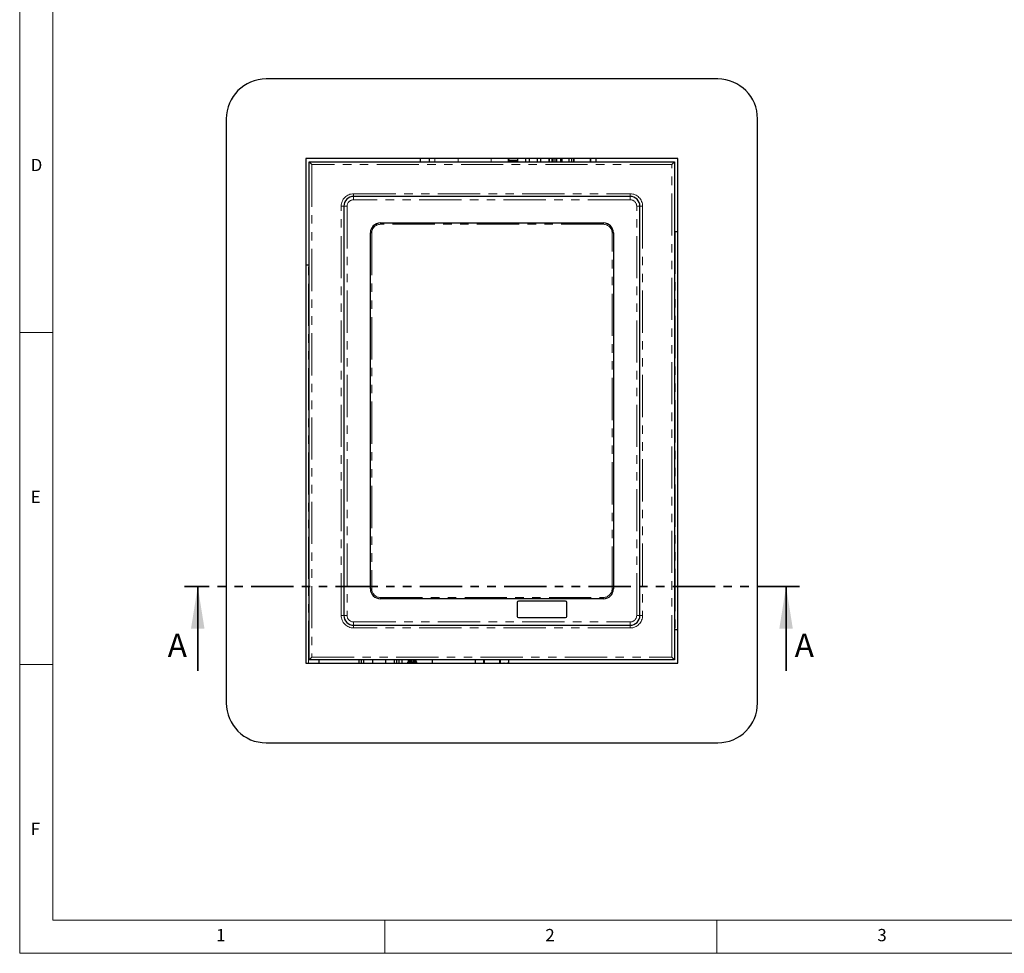
# Paper-space layout 'EPI(BH) BUILT IN' of a CAD drawing. Units: millimetres. Extents: x -254 to 415, y 5 to 292.
# Drawn here: x 5 to 153, y 5 to 146 of the extents above; entities that cross this region are included whole.
import ezdxf

# ---------------------------------------------------------------- set-up
doc = ezdxf.new("R2010")
doc.units = ezdxf.units.MM
doc.linetypes.add('PHANTOM', pattern=[12.7, 6.35, -1.27, 1.27, -1.27, 1.27, -1.27])
doc.styles.add('SLDTEXTSTYLE0', font='TXT', dxfattribs={"width": 0.75})

psp = doc.layouts.new('EPI(BH) BUILT IN')

# ---------------------------------------------------------------- linework, layer by layer
at = {"color": 7, "linetype": 'Continuous', "lineweight": 18}
for p, q in [((5, 292), (5, 5)), ((10, 287), (10, 10)), ((5, 98.5), (10, 98.5)), ((10, 48.5), (5, 48.5)), ((10, 10), (273.8785, 10)), ((60, 5), (60, 10)), ((110, 10), (110, 5)), ((5, 5), (415, 5))]:
    psp.add_line(p, q, dxfattribs=at)
for p, q in [((110.1147, 136.7084), (42.1147, 136.7084)), ((36.1147, 130.7084), (36.1147, 42.7084)), ((116.1147, 42.7084), (116.1147, 130.7084)), ((48.1147, 124.7084), (48.1147, 48.7084)), ((104.1147, 124.7084), (48.1147, 124.7084)), ((78.6147, 124.2084), (78.6147, 124.7084)), ((80.0147, 124.6584), (78.7647, 124.6584)), ((80.0147, 124.6584), (80.0147, 124.7084)), ((80.0147, 124.3584), (80.0147, 124.6584)), ((81.2147, 124.2084), (81.2147, 124.7084)), ((81.7647, 124.2084), (81.7647, 124.7084)), ((82.9647, 124.2084), (82.9647, 124.7084)), ((83.4647, 124.2084), (83.4647, 124.7084)), ((84.7647, 124.2084), (84.7647, 124.7084)), ((85.3647, 124.2084), (85.3647, 124.7084)), ((85.6647, 124.2084), (85.6647, 124.7084)), ((85.9147, 124.2084), (85.9147, 124.7084)), ((86.5147, 124.2084), (86.5147, 124.7084)), ((86.7147, 124.2084), (86.7147, 124.7084)), ((87.7647, 124.2084), (87.7647, 124.7084)), ((88.1447, 124.2084), (88.1447, 124.7084)), ((88.4447, 124.2084), (88.4447, 124.7084)), ((88.4947, 124.2084), (88.4947, 124.7084)), ((90.9647, 124.2084), (90.9647, 124.7084)), ((91.0147, 124.2084), (91.0147, 124.7084)), ((91.8147, 124.2084), (91.8147, 124.7084)), ((104.1147, 48.7084), (104.1147, 124.7084)), ((48.6147, 49.2084), (48.6147, 124.2084)), ((49.0147, 123.8084), (48.6147, 124.2084)), ((48.6147, 124.2084), (103.6147, 124.2084)), ((65.2897, 124.5084), (65.2897, 124.2084)), ((66.7397, 124.2084), (66.7397, 124.5084)), ((80.0147, 124.3584), (78.7647, 124.3584)), ((80.0147, 124.2084), (80.0147, 124.3584)), ((103.6147, 124.2084), (103.2147, 123.8084)), ((103.6147, 124.2084), (103.6147, 49.2084)), ((96.9347, 119.0084), (55.2947, 119.0084)), ((53.8147, 117.5284), (53.8147, 55.8884)), ((98.4147, 55.8884), (98.4147, 117.5284)), ((59.3147, 115.0084), (92.9147, 115.0084)), ((57.8147, 59.9084), (57.8147, 113.5084)), ((94.4147, 113.5084), (94.4147, 59.9084)), ((103.7147, 113.7084), (103.6147, 113.7084)), ((103.7147, 113.7084), (104.1147, 113.7084)), ((48.1147, 108.7084), (48.5147, 108.7084)), ((48.6147, 108.7084), (48.5147, 108.7084)), ((92.9147, 58.4084), (59.3147, 58.4084)), ((79.9147, 57.8584), (79.9147, 55.7584)), ((87.2147, 58.0584), (80.1147, 58.0584)), ((87.4147, 55.7584), (87.4147, 57.8584)), ((80.1147, 55.5584), (87.2147, 55.5584)), ((55.2947, 54.4084), (96.9347, 54.4084)), ((103.6147, 53.7084), (103.7147, 53.7084)), ((104.1147, 53.7084), (103.7147, 53.7084)), ((49.0147, 49.6084), (48.6147, 49.2084)), ((103.6147, 49.2084), (48.6147, 49.2084)), ((50.1147, 48.7084), (50.1147, 49.2084)), ((56.1147, 48.7084), (56.1147, 49.2084)), ((56.4147, 49.2084), (56.4147, 48.7084)), ((56.8147, 48.7084), (56.8147, 49.2084)), ((58.1147, 49.2084), (58.1147, 48.7084)), ((60.1147, 48.7084), (60.1147, 49.2084)), ((61.4147, 49.2084), (61.4147, 48.7084)), ((61.8147, 48.7084), (61.8147, 49.2084)), ((62.1147, 49.2084), (62.1147, 48.7084)), ((62.6147, 48.7084), (62.6147, 49.2084)), ((63.5147, 49.1084), (63.5147, 48.9084)), ((63.5147, 49.1084), (64.0397, 49.1084)), ((63.6197, 49.2084), (63.6197, 49.1084)), ((64.0197, 49.2084), (64.0197, 49.1084)), ((64.0397, 49.2084), (64.0397, 49.1084)), ((64.1897, 49.2084), (64.1897, 49.1084)), ((64.1897, 49.1084), (64.7147, 49.1084)), ((64.2097, 49.2084), (64.2097, 49.1084)), ((64.6097, 49.2084), (64.6097, 49.1084)), ((64.7147, 48.9084), (64.7147, 49.1084)), ((67.1147, 49.2084), (67.1147, 48.7084)), ((73.5997, 49.2084), (73.5997, 48.7084)), ((74.8472, 49.2084), (74.8472, 48.7084)), ((74.8972, 49.2084), (74.8972, 48.7084)), ((74.9648, 49.2084), (74.9648, 48.7084)), ((77.2646, 49.2084), (77.2646, 48.7084)), ((77.3322, 49.2084), (77.3322, 48.7084)), ((77.3822, 49.2084), (77.3822, 48.7084)), ((78.6397, 48.7084), (78.6397, 49.2084)), ((103.6147, 49.2084), (103.2147, 49.6084)), ((48.1147, 48.7084), (104.1147, 48.7084)), ((63.4647, 48.9084), (64.7647, 48.9084)), ((73.7185, 48.7084), (73.7185, 48.7134)), ((73.7185, 48.7134), (73.7385, 48.7134)), ((73.7385, 48.7134), (74.2985, 48.7134)), ((73.7485, 48.7084), (73.7385, 48.7134)), ((74.2985, 48.7134), (74.2885, 48.7084)), ((74.2985, 48.7134), (74.3185, 48.7134)), ((74.3185, 48.7134), (74.3185, 48.7084)), ((77.911, 48.7084), (77.911, 48.7134)), ((77.911, 48.7134), (77.931, 48.7134)), ((77.931, 48.7134), (78.491, 48.7134)), ((77.941, 48.7084), (77.931, 48.7134)), ((78.491, 48.7134), (78.481, 48.7084)), ((78.491, 48.7134), (78.511, 48.7134)), ((78.511, 48.7134), (78.511, 48.7084)), ((42.1147, 36.7084), (110.1147, 36.7084))]:
    psp.add_line(p, q)
at = {"color": 8, "linetype": 'PHANTOM', "lineweight": 18}
for p, q in [((67.5147, 124.2084), (67.5147, 124.7084)), ((71.0147, 124.2084), (71.0147, 124.7084)), ((76.0147, 124.2084), (76.0147, 124.7084)), ((78.7647, 124.7084), (78.7647, 124.6584)), ((85.1147, 124.2084), (85.1147, 124.7084)), ((49.0147, 123.8084), (49.0147, 49.6084)), ((103.2147, 123.8084), (49.0147, 123.8084)), ((78.7647, 124.3584), (78.7647, 124.2084)), ((103.2147, 49.6084), (103.2147, 123.8084)), ((55.2947, 119.4084), (96.9347, 119.4084)), ((55.2947, 119.0084), (55.2947, 119.4084)), ((55.2947, 119.0084), (55.2947, 118.5084)), ((96.9347, 119.0084), (96.9347, 119.4084)), ((96.9347, 119.0084), (96.9347, 118.5084)), ((53.4147, 55.8884), (53.4147, 117.5284)), ((53.4147, 117.5284), (53.8147, 117.5284)), ((54.3147, 117.5284), (53.8147, 117.5284)), ((54.3147, 117.5284), (54.3147, 55.8884)), ((96.9347, 118.5084), (55.2947, 118.5084)), ((98.4147, 117.5284), (97.9147, 117.5284)), ((97.9147, 55.8884), (97.9147, 117.5284)), ((98.4147, 117.5284), (98.8147, 117.5284)), ((98.8147, 117.5284), (98.8147, 55.8884)), ((59.3147, 114.8084), (59.3147, 115.0084)), ((92.9147, 114.8084), (59.3147, 114.8084)), ((92.9147, 114.8084), (92.9147, 115.0084)), ((58.0147, 113.5084), (57.8147, 113.5084)), ((58.0147, 113.5084), (58.0147, 59.9084)), ((94.4147, 113.5084), (94.2147, 113.5084)), ((94.2147, 59.9084), (94.2147, 113.5084)), ((103.7147, 113.7084), (103.7147, 53.7084)), ((48.5147, 48.7084), (48.5147, 108.7084)), ((58.0147, 59.9084), (57.8147, 59.9084)), ((94.4147, 59.9084), (94.2147, 59.9084)), ((59.3147, 58.4084), (59.3147, 58.6084)), ((59.3147, 58.6084), (92.9147, 58.6084)), ((92.9147, 58.4084), (92.9147, 58.6084)), ((53.4147, 55.8884), (53.8147, 55.8884)), ((54.3147, 55.8884), (53.8147, 55.8884)), ((55.2947, 54.9084), (55.2947, 54.4084)), ((55.2947, 54.9084), (96.9347, 54.9084)), ((96.9347, 54.9084), (96.9347, 54.4084)), ((98.4147, 55.8884), (97.9147, 55.8884)), ((98.4147, 55.8884), (98.8147, 55.8884)), ((55.2947, 54.0084), (55.2947, 54.4084)), ((96.9347, 54.0084), (55.2947, 54.0084)), ((96.9347, 54.0084), (96.9347, 54.4084)), ((49.0147, 49.6084), (103.2147, 49.6084))]:
    psp.add_line(p, q, dxfattribs=at)
at = {"color": 7, "linetype": 'PHANTOM', "lineweight": 35}
psp.add_line((122.4147, 60.2528), (29.8147, 60.2528), dxfattribs=at)
at = {"color": 7, "linetype": 'Continuous', "lineweight": 35}
for p, q in [((31.8147, 47.5528), (31.8147, 60.2528)), ((120.4147, 47.5528), (120.4147, 60.2528))]:
    psp.add_line(p, q, dxfattribs=at)
at = {"flags": 128}
for points in [[(65.3179, 124.7084), (65.3079, 124.6697), (65.2897, 124.5084)], [(66.7397, 124.5084), (66.7216, 124.6697), (66.7116, 124.7084)]]:
    psp.add_lwpolyline(points, dxfattribs=at)
for centre, radius, start, end in [((42.1147, 130.7084), 6, 90, 180), ((110.1147, 130.7084), 6, 0, 90), ((55.2947, 117.5284), 1.48, 90, 180), ((96.9347, 117.5284), 1.48, 0, 90), ((59.3147, 113.5084), 1.5, 90, 180), ((92.9147, 113.5084), 1.5, 0, 90), ((59.3147, 59.9084), 1.5, 180, 270), ((92.9147, 59.9084), 1.5, 270, 0), ((80.1147, 57.8584), 0.2, 90, 180), ((87.2147, 57.8584), 0.2, 0, 90), ((55.2947, 55.8884), 1.48, 180, 270), ((80.1147, 55.7584), 0.2, 180, 270), ((87.2147, 55.7584), 0.2, 270, 0), ((96.9347, 55.8884), 1.48, 270, 0), ((42.1147, 42.7084), 6, 180, 270), ((110.1147, 42.7084), 6, 270, 0)]:
    psp.add_arc(centre, radius, start, end)
at = {"color": 8, "linetype": 'PHANTOM', "lineweight": 18}
for centre, radius, start, end in [((55.2947, 117.5284), 1.88, 90, 180), ((96.9347, 117.5284), 1.88, 0, 90), ((55.2947, 117.5284), 0.98, 90, 180), ((96.9347, 117.5284), 0.98, 0, 90), ((59.3147, 113.5084), 1.3, 90, 180), ((92.9147, 113.5084), 1.3, 0, 90), ((59.3147, 59.9084), 1.3, 180, 270), ((92.9147, 59.9084), 1.3, 270, 0), ((55.2947, 55.8884), 1.88, 180, 270), ((55.2947, 55.8884), 0.98, 180, 270), ((96.9347, 55.8884), 1.88, 270, 0), ((96.9347, 55.8884), 0.98, 270, 0)]:
    psp.add_arc(centre, radius, start, end, dxfattribs=at)
for points, knots in [([(78.7647, 124.6584), (78.7513, 124.6576), (78.7244, 124.6559), (78.6887, 124.6421), (78.6618, 124.6188), (78.6444, 124.5858), (78.6353, 124.5435), (78.6335, 124.4931), (78.6401, 124.4435), (78.6577, 124.4025), (78.686, 124.3759), (78.7235, 124.361), (78.7508, 124.3592), (78.7647, 124.3584)], [0, 0, 0, 0, 0.08359431, 0.16729364, 0.24955319, 0.33211683, 0.42306325, 0.52826705, 0.6431733, 0.73637393, 0.82999518, 0.91348599, 1, 1, 1, 1]), ([(80.0264, 124.2084), (80.0241, 124.3084), (80.0203, 124.475), (80.0224, 124.6417), (80.0233, 124.7084)], [0, 0, 0, 0, 0.60002167, 1, 1, 1, 1]), ([(84.7548, 124.2084), (84.7513, 124.2766), (84.7445, 124.4104), (84.744, 124.5775), (84.7488, 124.6758), (84.7505, 124.7084)], [0, 0, 0, 0, 0.40959836, 0.80412757, 1, 1, 1, 1]), ([(63.4647, 48.9084), (63.4632, 48.9082), (63.4599, 48.9078), (63.4529, 48.9036), (63.4391, 48.8855), (63.4191, 48.8192), (63.4166, 48.7558), (63.4147, 48.7084)], [0, 0, 0, 0, 0.02134828, 0.0459214, 0.11225161, 0.33510217, 1, 1, 1, 1]), ([(64.8147, 48.7084), (64.8129, 48.7558), (64.8104, 48.8192), (64.7904, 48.8855), (64.7766, 48.9036), (64.7695, 48.9078), (64.7663, 48.9082), (64.7647, 48.9084)], [0, 0, 0, 0, 0.66489783, 0.88774839, 0.9540786, 0.97865172, 1, 1, 1, 1])]:
    psp.add_open_spline(points, degree=3, knots=knots)
at = {"color": 7, "linetype": 'Continuous', "lineweight": 35}
for points in [[(31.8147, 60.2528), (30.7987, 53.9028), (32.8307, 53.9028)], [(120.4147, 60.2528), (119.3987, 53.9028), (121.4307, 53.9028)]]:
    psp.add_solid(points, dxfattribs=at)

# ---------------------------------------------------------------- texts
at = {"color": 7, "linetype": 'Continuous', "lineweight": 0, "char_height": 1.8521, "attachment_point": 1, "style": 'SLDTEXTSTYLE0'}
for s, insert in [('D', (6.6667, 124.668)), ('D', (6.6667, 124.668)), ('E', (6.6667, 74.668)), ('E', (6.6667, 74.668)), ('F', (6.6667, 24.668)), ('F', (6.6667, 24.668)), ('1', (34.5833, 8.668)), ('1', (34.5833, 8.668)), ('2', (84.1667, 8.668)), ('2', (84.1667, 8.668)), ('3', (134.1667, 8.668)), ('3', (134.1667, 8.668))]:
    psp.add_mtext(s, dxfattribs=dict(at, insert=insert))
at = {"color": 7, "linetype": 'Continuous', "char_height": 3.5, "attachment_point": 1, "style": 'SLDTEXTSTYLE0'}
for insert in [(27.2861, 53.1401), (121.7086, 53.1401)]:
    psp.add_mtext('A', dxfattribs=dict(at, insert=insert))

doc.saveas('drawing.dxf')
